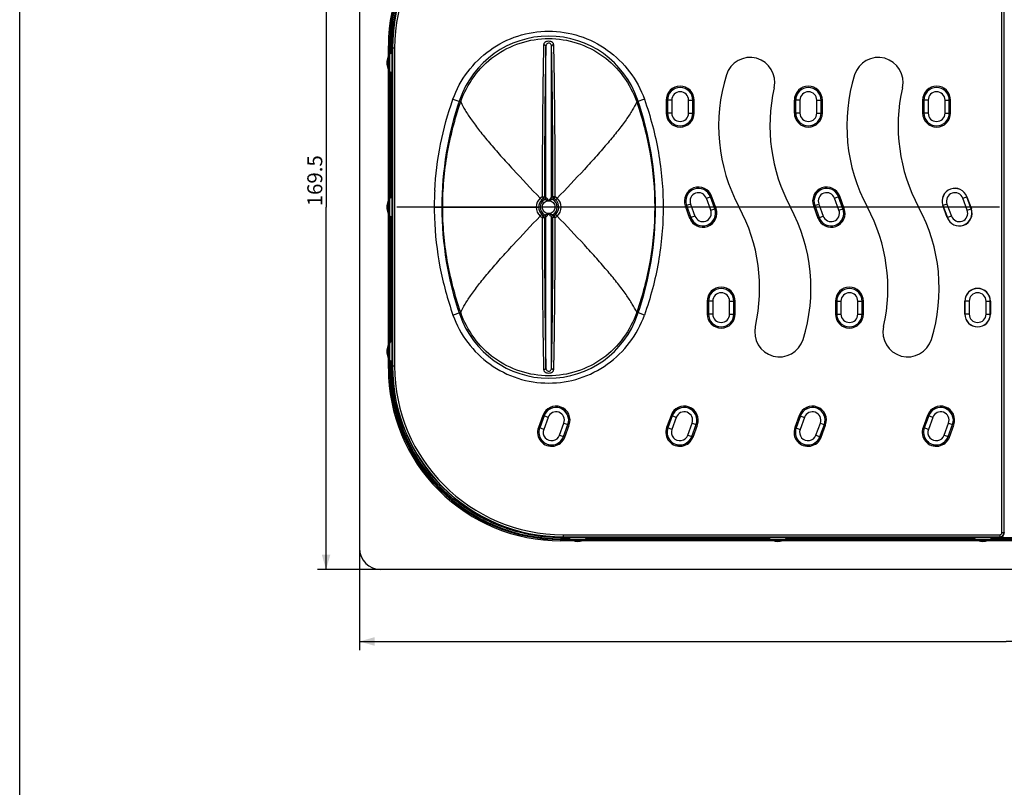
# Model space of a CAD drawing. Units: millimetres. Extents: x 0 to 841, y 0 to 594.
# Drawn here: x 0 to 230, y 314 to 493 of the extents above; entities that cross this region are included whole.
import ezdxf
from ezdxf.enums import TextEntityAlignment as Align

# ---------------------------------------------------------------- set-up
doc = ezdxf.new("R2010")
doc.units = ezdxf.units.MM
doc.header["$LTSCALE"] = 46.255
doc.layers.get('0').update_dxf_attribs({"linetype": 'CONTINUOUS'})
for name, color, linetype in [('CURVES', 7, 'CONTINUOUS'), ('DIMS', 7, 'CONTINUOUS'), ('RISUNOK', 7, 'CONTINUOUS'), ('SURFACES', 7, 'CONTINUOUS')]:
    doc.layers.add(name, color=color, linetype=linetype)
doc.styles.get("Standard").update_dxf_attribs({"font": 't-flexa.ttf'})
doc.dimstyles.new('DIMSTYLE_1', dxfattribs={"dimtxt": 3.5, "dimasz": 3.5, "dimexe": 0.18, "dimexo": 0.0625, "dimgap": 0.09, "dimtad": 1, "dimdec": 1, "dimdsep": 46, "dimtxsty": 'Standard', "dimblk": '_FILLED', "dimblk1": '_FILLED', "dimblk2": '_FILLED', "dimcen": 0.09, "dimclrt": 5, "dimadec": 0, "dimazin": 0, "dimtp": 0.5, "dimtm": 0.5, "dimtfac": 1, "dimtdec": 1, "dimtofl": 0, "dimtmove": 0, "dimatfit": 3, "dimldrblk": '_FILLED', "dimfxl": 1, "dimtolj": 1, "dimarcsym": 0})

# ---------------------------------------------------------------- blocks, each defined once
blk = doc.blocks.new('_FILLED')
at = {"color": 0, "linetype": 'ByBlock'}
blk.add_solid([(0, 0), (-1, 0.286), (-1, -0.286)], dxfattribs=at)
blk = doc.blocks.new('*D2')
at = {"layer": 'DIMS', "color": 2, "linetype": 'Continuous'}
for p, q in [((79.52, 369.59), (79.52, 345.78)), ((382.02, 369.59), (382.02, 345.78)), ((79.52, 347.78), (230.77, 347.78)), ((382.02, 347.78), (230.77, 347.78))]:
    blk.add_line(p, q, dxfattribs=at)
at = {"layer": 'DIMS', "color": 2, "linetype": 'Continuous', "xscale": 3.5, "yscale": 3.5, "zscale": 3.5, "rotation": 180}
blk.add_blockref('_FILLED', (79.52, 347.78), dxfattribs=at)
at = {"layer": 'DIMS', "color": 2, "linetype": 'Continuous', "xscale": 3.5, "yscale": 3.5, "zscale": 3.5}
blk.add_blockref('_FILLED', (382.02, 347.78), dxfattribs=at)
at = {"layer": 'DIMS', "color": 5, "linetype": 'Continuous'}
blk.add_text('302.5', height=3.5, dxfattribs=at).set_placement((244, 348.65), align=Align.CENTER)
blk = doc.blocks.new('*D3')
at = {"layer": 'DIMS', "color": 2, "linetype": 'Continuous'}
for p, q in [((84.52, 534.09), (69.68, 534.09)), ((71.68, 534.09), (71.68, 449.34)), ((71.68, 364.59), (71.68, 449.34)), ((84.52, 364.59), (69.68, 364.59))]:
    blk.add_line(p, q, dxfattribs=at)
at = {"layer": 'DIMS', "color": 2, "linetype": 'Continuous', "xscale": 3.5, "yscale": 3.5, "zscale": 3.5}
for p, rotation in [((71.68, 534.09), 90), ((71.68, 364.59), 270)]:
    blk.add_blockref('_FILLED', p, dxfattribs=dict(at, rotation=rotation))
at = {"layer": 'DIMS', "color": 5, "linetype": 'Continuous'}
blk.add_text('169.5', height=3.5, rotation=90, dxfattribs=at).set_placement((70.8, 455.51), align=Align.CENTER)

msp = doc.modelspace()

# ---------------------------------------------------------------- linework, layer by layer
at = {"color": 7, "linetype": 'Continuous'}
for p, q in [((0, 0), (0, 594)), ((79.52, 529.09), (79.52, 369.59)), ((86.72, 486.76), (86.72, 485.27)), ((87.17, 412.19), (87.17, 486.49)), ((86.72, 480.9), (86.72, 451.52)), ((221.63, 451.77), (222.66, 448.95)), ((217.02, 446.9), (215.99, 449.72)), ((86.72, 417.77), (86.72, 447.15)), ((221.13, 424.34), (221.13, 427.34)), ((227.13, 427.34), (227.13, 424.34)), ((86.72, 411.91), (86.72, 413.4)), ((127.17, 372.19), (229.37, 372.19))]:
    msp.add_line(p, q, dxfattribs=at)
at = {"color": 9, "linetype": 'Continuous'}
for p, q in [((229.81, 373.25), (229.81, 525.43)), ((230.31, 373.25), (230.31, 525.43)), ((86.26, 411.61), (86.26, 487.06)), ((86.56, 487.06), (86.26, 487.06)), ((86.56, 487.06), (86.56, 411.61)), ((86.56, 487.06), (86.72, 486.9)), ((86.72, 486.9), (87, 486.9)), ((86.72, 486.9), (86.72, 486.76)), ((86.72, 486.76), (87, 486.76)), ((87, 486.9), (87, 486.76)), ((87.18, 486.68), (87, 486.76)), ((87, 486.76), (87, 485.73)), ((87.73, 486.49), (87.17, 486.49)), ((87.23, 486.49), (87.23, 412.19)), ((87.73, 486.49), (87.73, 412.19)), ((123.11, 451.56), (123.11, 486.9)), ((124.43, 451.56), (124.43, 486.9)), ((87, 485.73), (87, 485.55)), ((101.38, 474.57), (103.19, 473.93)), ((146.16, 474.57), (144.36, 473.93)), ((151.24, 474.34), (151.24, 471.34)), ((151.24, 474.34), (151.55, 474.34)), ((151.54, 474.34), (151.54, 471.34)), ((157.81, 474.34), (157.5, 474.34)), ((157.51, 471.34), (157.51, 474.34)), ((157.81, 471.34), (157.81, 474.34)), ((181.24, 474.34), (181.24, 471.34)), ((181.24, 474.34), (181.55, 474.34)), ((181.54, 474.34), (181.54, 471.34)), ((187.81, 474.34), (187.5, 474.34)), ((187.51, 471.34), (187.51, 474.34)), ((187.81, 471.34), (187.81, 474.34)), ((211.24, 474.34), (211.24, 471.34)), ((211.24, 474.34), (211.55, 474.34)), ((211.54, 474.34), (211.54, 471.34)), ((217.81, 474.34), (217.5, 474.34)), ((217.51, 471.34), (217.51, 474.34)), ((217.81, 471.34), (217.81, 474.34)), ((151.24, 471.34), (151.55, 471.34)), ((157.81, 471.34), (157.5, 471.34)), ((181.24, 471.34), (181.55, 471.34)), ((187.81, 471.34), (187.5, 471.34)), ((211.24, 471.34), (211.55, 471.34)), ((217.81, 471.34), (217.5, 471.34)), ((161.9, 451.87), (161.6, 451.76)), ((162.64, 448.95), (161.62, 451.77)), ((162.93, 449.05), (161.9, 451.87)), ((190.67, 451.42), (191.9, 451.87)), ((192.63, 448.94), (191.6, 451.76)), ((192.64, 448.95), (191.62, 451.77)), ((192.93, 449.05), (191.9, 451.87)), ((221.63, 451.77), (221.6, 451.76)), ((97, 449.34), (121.42, 449.34)), ((155.73, 449.62), (156.02, 449.73)), ((155.73, 449.62), (156.75, 446.8)), ((156.01, 449.73), (157.03, 446.91)), ((185.73, 449.62), (186.96, 450.07)), ((185.73, 449.62), (186.75, 446.8)), ((186.01, 449.73), (187.03, 446.91)), ((186.02, 449.73), (187.05, 446.91)), ((186.96, 450.07), (187.99, 447.25)), ((191.69, 448.6), (190.67, 451.42)), ((215.99, 449.72), (216.02, 449.73)), ((123.11, 411.77), (123.11, 447.11)), ((124.43, 411.77), (124.43, 447.11)), ((162.93, 449.05), (162.63, 448.94)), ((186.75, 446.8), (187.99, 447.25)), ((191.69, 448.6), (192.93, 449.05)), ((222.66, 448.95), (222.63, 448.94)), ((156.75, 446.8), (157.05, 446.91)), ((217.02, 446.9), (217.05, 446.91)), ((160.84, 427.34), (160.84, 424.34)), ((160.84, 427.34), (161.16, 427.34)), ((161.14, 427.34), (161.14, 424.34)), ((167.41, 427.34), (167.1, 427.34)), ((167.11, 424.34), (167.11, 427.34)), ((167.41, 424.34), (167.41, 427.34)), ((190.84, 427.34), (190.84, 424.34)), ((190.84, 427.34), (192.15, 427.34)), ((191.14, 427.34), (191.14, 424.34)), ((191.16, 427.34), (191.16, 424.34)), ((192.15, 427.34), (192.15, 424.34)), ((196.1, 424.34), (196.1, 427.34)), ((196.1, 427.34), (197.41, 427.34)), ((197.1, 424.34), (197.1, 427.34)), ((197.11, 424.34), (197.11, 427.34)), ((197.41, 424.34), (197.41, 427.34)), ((221.13, 427.34), (221.16, 427.34)), ((227.13, 427.34), (227.1, 427.34)), ((101.38, 424.11), (103.19, 424.75)), ((146.16, 424.11), (144.36, 424.75)), ((160.84, 424.34), (161.16, 424.34)), ((167.41, 424.34), (167.1, 424.34)), ((190.84, 424.34), (192.15, 424.34)), ((196.1, 424.34), (197.41, 424.34)), ((221.13, 424.34), (221.16, 424.34)), ((227.13, 424.34), (227.1, 424.34)), ((87, 412.94), (87, 413.13)), ((87, 411.91), (87, 412.94)), ((87.73, 412.19), (87.17, 412.19)), ((122.39, 400.64), (121.36, 397.82)), ((122.67, 400.54), (121.65, 397.72)), ((122.39, 400.64), (122.68, 400.53)), ((152.39, 400.64), (151.36, 397.82)), ((152.67, 400.54), (151.65, 397.72)), ((152.39, 400.64), (152.68, 400.53)), ((182.39, 400.64), (181.36, 397.82)), ((182.67, 400.54), (181.65, 397.72)), ((182.68, 400.53), (181.66, 397.71)), ((182.39, 400.64), (183.62, 400.19)), ((183.62, 400.19), (182.6, 397.37)), ((186.3, 396.02), (187.33, 398.84)), ((187.33, 398.84), (188.56, 398.39)), ((212.39, 400.64), (211.36, 397.82)), ((212.67, 400.54), (211.65, 397.72)), ((212.39, 400.64), (212.68, 400.53)), ((121.36, 397.82), (121.66, 397.71)), ((127.26, 395.68), (128.28, 398.5)), ((127.54, 395.57), (128.56, 398.39)), ((128.56, 398.39), (128.27, 398.5)), ((151.36, 397.82), (151.66, 397.71)), ((157.26, 395.68), (158.28, 398.5)), ((157.54, 395.57), (158.56, 398.39)), ((158.56, 398.39), (158.27, 398.5)), ((181.36, 397.82), (182.6, 397.37)), ((187.24, 395.68), (188.27, 398.5)), ((187.26, 395.68), (188.28, 398.5)), ((187.54, 395.57), (188.56, 398.39)), ((211.36, 397.82), (211.66, 397.71)), ((217.26, 395.68), (218.28, 398.5)), ((217.54, 395.57), (218.56, 398.39)), ((218.56, 398.39), (218.27, 398.5)), ((127.54, 395.57), (127.24, 395.68)), ((157.54, 395.57), (157.24, 395.68)), ((186.3, 396.02), (187.54, 395.57)), ((217.54, 395.57), (217.24, 395.68)), ((229.81, 373.25), (230.31, 373.25)), ((230.31, 373.25), (230.37, 373.19)), ((127.17, 372.75), (127.17, 372.19)), ((127.17, 372.75), (229.31, 372.75)), ((127.17, 372.25), (229.31, 372.25)), ((229.31, 372.75), (229.31, 372.25)), ((229.31, 372.25), (229.37, 372.19))]:
    msp.add_line(p, q, dxfattribs=at)
msp.add_circle((123.77, 449.34), 1.51, dxfattribs=at)
for centre, radius, start, end in [((126.55, 487.06), 40.29, 89.9965, 180.0035), ((126.55, 487.06), 39.99, 89.9964, 180.0036), ((127.17, 486.49), 39.94, 90, 180), ((127.17, 486.49), 39.44, 90, 180), ((154.53, 474.34), 3.28, 0, 180), ((154.53, 474.34), 2.99, 0, 180), ((184.53, 474.34), 3.28, 0, 180), ((184.53, 474.34), 2.99, 0, 180), ((214.53, 474.34), 3.28, 0, 180), ((214.53, 474.34), 2.99, 0, 180), ((154.53, 471.34), 3.28, 180, 360), ((154.53, 471.34), 2.99, 180, 360), ((184.53, 471.34), 3.28, 180, 360), ((184.53, 471.34), 2.99, 180, 360), ((214.53, 471.34), 3.28, 180, 360), ((214.53, 471.34), 2.99, 180, 360), ((158.81, 450.75), 3.28, 20, 200), ((188.81, 450.75), 3.28, 20, 200), ((168.13, 449.41), 71.13, 176.9427, 180.0618), ((123.79, 449.27), 2.96, 121.6193, 133.0344), ((122.27, 451.76), 0.5, 301.796, 359.9896), ((117.59, 442.44), 10.66, 58.8056, 60.9265), ((122.61, 451.56), 0.5, 297.5456, 359.9954), ((129.96, 442.44), 10.66, 119.0735, 121.1944), ((124.93, 451.56), 0.5, 180.0044, 242.454), ((125.28, 451.76), 0.5, 180.0104, 238.204), ((123.75, 449.27), 2.96, 46.9657, 58.3806), ((158.81, 450.75), 2.99, 20, 200), ((188.81, 450.75), 2.99, 20, 200), ((188.81, 450.75), 2.97, 20, 200), ((188.81, 450.75), 1.97, 20, 200), ((167.05, 449.25), 70.05, 179.9302, 181.9546), ((123.73, 449.34), 2.86, 132.9975, 179.9818), ((123.73, 449.34), 2.86, 180.0182, 227.0025), ((123.77, 449.34), 2.35, 133.3763, 180.0012), ((123.77, 449.34), 2.35, 179.9988, 226.6237), ((123.77, 449.34), 2.01, 117.2245, 242.7755), ((123.78, 449.34), 2.36, 121.8262, 133.3586), ((118.56, 445.33), 7.2, 53.5024, 56.5067), ((123.77, 449.34), 2.01, 297.2245, 62.7755), ((128.98, 445.33), 7.2, 123.4933, 126.4976), ((123.77, 449.34), 2.36, 46.6415, 58.1737), ((123.77, 449.34), 2.35, 301.8262, 46.6226), ((123.82, 449.34), 2.86, 312.9843, 47.0157), ((123.79, 449.4), 2.96, 226.9657, 238.3806), ((123.78, 449.34), 2.36, 226.6415, 238.1737), ((118.56, 453.34), 7.2, 303.4933, 306.4976), ((122.27, 446.91), 0.5, 0.0104, 58.204), ((117.59, 456.23), 10.66, 299.0735, 301.1944), ((122.61, 447.11), 0.5, 0.0049, 62.455), ((124.93, 447.11), 0.5, 117.5441, 179.9947), ((129.96, 456.23), 10.66, 238.8056, 240.9265), ((128.98, 453.34), 7.2, 233.5024, 236.5067), ((125.28, 446.91), 0.5, 121.796, 179.9896), ((123.75, 449.4), 2.96, 301.6193, 313.0344), ((159.84, 447.93), 3.28, 200, 20), ((159.84, 447.93), 2.99, 200, 20), ((189.84, 447.93), 3.28, 200, 20), ((189.84, 447.93), 2.99, 200, 20), ((189.84, 447.93), 2.97, 200, 20), ((189.84, 447.93), 1.97, 200, 20), ((164.13, 427.34), 3.28, 0, 180), ((164.13, 427.34), 2.99, 0, 180), ((194.13, 427.34), 3.28, 0, 180), ((194.13, 427.34), 2.99, 0, 180), ((194.13, 427.34), 2.97, 0, 180), ((194.13, 427.34), 1.97, 0, 180), ((164.13, 424.34), 3.28, 180, 360), ((164.13, 424.34), 2.99, 180, 360), ((194.13, 424.34), 3.28, 180, 360), ((194.13, 424.34), 2.99, 180, 360), ((194.13, 424.34), 2.97, 180, 360), ((194.13, 424.34), 1.97, 180, 360), ((127.17, 412.19), 39.94, 180, 270), ((127.17, 412.19), 39.44, 180, 270), ((125.48, 399.52), 3.28, 340, 160), ((125.48, 399.52), 2.99, 340, 160), ((155.48, 399.52), 3.28, 340, 160), ((155.48, 399.52), 2.99, 340, 160), ((185.48, 399.52), 3.28, 340, 160), ((185.48, 399.52), 2.99, 340, 160), ((185.48, 399.52), 2.97, 340, 160), ((185.48, 399.52), 1.97, 340, 160), ((215.48, 399.52), 3.28, 340, 160), ((215.48, 399.52), 2.99, 340, 160), ((124.45, 396.7), 3.28, 160, 340), ((124.45, 396.7), 2.99, 160, 340), ((154.45, 396.7), 3.28, 160, 340), ((154.45, 396.7), 2.99, 160, 340), ((184.45, 396.7), 3.28, 160, 340), ((184.45, 396.7), 2.99, 160, 340), ((184.45, 396.7), 2.97, 160, 340), ((184.45, 396.7), 1.97, 160, 340), ((214.45, 396.7), 3.28, 160, 340), ((214.45, 396.7), 2.99, 160, 340), ((229.31, 373.25), 1, 270.0349, 359.9651), ((229.31, 373.25), 0.5, 269.9892, 0.0108)]:
    msp.add_arc(centre, radius, start, end, dxfattribs=at)
at = {"color": 7, "linetype": 'Continuous'}
for centre, radius, start, end in [((126.71, 486.9), 39.99, 89.996, 180.0038), ((127.17, 486.49), 40, 90, 180), ((89.12, 483.09), 3.25, 130.7889, 229.2111), ((86.67, 485.93), 0.5, 310.7843, 0.0046), ((86.67, 480.25), 0.5, 359.9954, 49.2157), ((89.12, 449.34), 3.25, 130.7889, 229.2111), ((86.67, 452.18), 0.5, 310.7843, 0.0046), ((218.81, 450.75), 3, 20, 200), ((219.84, 447.93), 3, 200, 20), ((86.67, 446.5), 0.5, 359.9954, 49.2157), ((224.13, 427.34), 3, 0, 180), ((224.13, 424.34), 3, 180, 360), ((89.12, 415.59), 3.25, 130.7889, 229.2111), ((86.67, 418.43), 0.5, 310.7843, 0.0046), ((86.67, 412.75), 0.5, 359.9954, 49.2157), ((127.17, 412.19), 40, 180, 270), ((128.02, 371.69), 0.5, 47.1596, 90.0031), ((130.57, 374.44), 3.25, 227.1627, 312.8373), ((133.12, 371.69), 0.5, 89.9969, 132.8404), ((174.82, 371.69), 0.5, 47.1596, 90.0031), ((177.37, 374.44), 3.25, 227.1627, 312.8373), ((179.92, 371.69), 0.5, 89.9969, 132.8404), ((222.82, 371.69), 0.5, 47.1596, 90.0031), ((225.37, 374.44), 3.25, 227.1627, 312.8373), ((227.92, 371.69), 0.5, 89.9969, 132.8404), ((229.37, 373.19), 1, 269.9848, 0.0152)]:
    msp.add_arc(centre, radius, start, end, dxfattribs=at)
at = {"color": 9, "linetype": 'Continuous'}
for points, knots in [([(126.71, 526.61), (124.12, 526.61), (118.91, 526.09), (111.42, 523.82), (104.51, 520.12), (98.46, 515.15), (93.49, 509.1), (89.79, 502.19), (87.52, 494.7), (87, 489.49), (87, 486.9)], [0, 0, 0, 0, 0.124994, 0.249995, 0.374996, 0.499996, 0.624997, 0.749998, 0.874999, 1, 1, 1, 1]), ([(101.38, 474.57), (102.2, 476.86), (104.53, 481.22), (109.83, 486.38), (116.45, 489.71), (123.77, 490.85), (131.09, 489.71), (137.71, 486.38), (143.01, 481.22), (145.35, 476.86), (146.16, 474.57)], [0, 0, 0, 0, 0.12501, 0.250012, 0.375008, 0.5, 0.624992, 0.749988, 0.87499, 1, 1, 1, 1]), ([(103.19, 473.93), (103.92, 476.05), (106.03, 480.11), (110.89, 484.94), (117, 488.05), (123.77, 489.12), (130.54, 488.05), (136.65, 484.94), (141.51, 480.11), (143.63, 476.05), (144.36, 473.93)], [0, 0, 0, 0, 0.124983, 0.249979, 0.374988, 0.5, 0.625013, 0.750021, 0.875017, 1, 1, 1, 1]), ([(122.59, 487.31), (122.53, 485), (122.43, 479.84), (122.33, 471.45), (122.28, 463.66), (122.25, 456.98), (122.25, 453.53), (122.24, 451.79)], [0, 0, 0, 0, 0.195348, 0.435657, 0.708554, 0.852882, 1, 1, 1, 1]), ([(124.96, 487.31), (124.95, 487.41), (124.89, 487.63), (124.63, 487.89), (124.24, 488.08), (123.77, 488.14), (123.3, 488.08), (122.91, 487.89), (122.66, 487.63), (122.59, 487.41), (122.59, 487.31)], [0, 0, 0, 0, 0.095179, 0.206375, 0.34255, 0.500001, 0.657453, 0.793624, 0.904819, 1, 1, 1, 1]), ([(122.59, 487.31), (122.65, 487.31), (122.79, 487.3), (122.96, 487.21), (123.08, 487.07), (123.11, 486.96), (123.11, 486.9)], [0, 0, 0, 0, 0.271571, 0.531996, 0.773667, 1, 1, 1, 1]), ([(123.11, 486.9), (123.05, 484.61), (122.96, 479.51), (122.82, 467.8), (122.78, 458.37), (122.77, 451.76)], [0, 0, 0, 0, 0.195348, 0.435658, 1, 1, 1, 1]), ([(124.43, 486.9), (124.43, 486.99), (124.41, 487.17), (124.29, 487.42), (124.09, 487.64), (123.77, 487.74), (123.46, 487.64), (123.25, 487.42), (123.14, 487.17), (123.11, 486.99), (123.11, 486.9)], [0, 0, 0, 0, 0.114286, 0.23237, 0.359325, 0.500001, 0.640673, 0.767631, 0.885718, 1, 1, 1, 1]), ([(124.96, 487.31), (124.89, 487.31), (124.76, 487.3), (124.59, 487.21), (124.47, 487.07), (124.43, 486.96), (124.43, 486.9)], [0, 0, 0, 0, 0.271571, 0.531996, 0.773667, 1, 1, 1, 1]), ([(124.77, 451.76), (124.77, 458.37), (124.73, 467.8), (124.59, 479.51), (124.49, 484.61), (124.43, 486.9)], [0, 0, 0, 0, 0.564341, 0.804651, 1, 1, 1, 1]), ([(125.3, 451.79), (125.3, 453.53), (125.29, 456.98), (125.27, 463.66), (125.21, 471.45), (125.11, 479.84), (125.01, 485), (124.96, 487.31)], [0, 0, 0, 0, 0.147118, 0.291445, 0.564342, 0.804652, 1, 1, 1, 1]), ([(97.1, 453.21), (97.29, 456.84), (98.21, 464.09), (100.17, 471.13), (101.38, 474.57)], [0, 0, 0, 0, 0.499995, 1, 1, 1, 1]), ([(98.97, 449.34), (98.97, 451.42), (99.15, 455.6), (100.23, 463.89), (101.82, 469.99), (103.19, 473.93)], [0, 0, 0, 0, 0.250122, 0.500238, 1, 1, 1, 1]), ([(103.19, 473.93), (103.48, 473.27), (104.27, 471.84), (105.75, 469.61), (107.67, 467.08), (109.96, 464.29), (112.58, 461.29), (116.53, 456.95), (119.64, 453.66), (121.77, 451.43)], [0, 0, 0, 0, 0.074131, 0.166041, 0.274816, 0.398758, 0.535858, 0.683618, 1, 1, 1, 1]), ([(144.36, 473.93), (144.06, 473.27), (143.28, 471.84), (141.79, 469.61), (139.88, 467.08), (137.59, 464.29), (134.96, 461.29), (131.02, 456.95), (127.9, 453.66), (125.77, 451.43)], [0, 0, 0, 0, 0.074131, 0.166041, 0.274816, 0.398758, 0.535858, 0.683618, 1, 1, 1, 1]), ([(144.36, 473.93), (145.73, 469.99), (147.84, 461.87), (148.94, 449.34), (147.84, 436.81), (145.73, 428.69), (144.36, 424.75)], [0, 0, 0, 0, 0.250003, 0.500001, 0.749999, 1, 1, 1, 1]), ([(146.16, 474.57), (147.59, 470.53), (149.79, 462.2), (150.93, 449.34), (149.79, 436.47), (147.59, 428.15), (146.16, 424.11)], [0, 0, 0, 0, 0.250013, 0.500001, 0.749988, 1, 1, 1, 1]), ([(122.24, 451.79), (122.28, 451.73), (122.33, 451.65), (122.39, 451.54), (122.44, 451.47), (122.47, 451.42), (122.5, 451.38), (122.52, 451.35), (122.53, 451.34), (122.53, 451.34)], [0, 0, 0, 0, 0.372961, 0.544369, 0.696165, 0.822188, 0.917134, 0.977192, 1, 1, 1, 1]), ([(122.24, 451.79), (122.31, 451.79), (122.4, 451.79), (122.53, 451.78), (122.61, 451.78), (122.67, 451.78), (122.72, 451.77), (122.75, 451.77), (122.77, 451.77), (122.77, 451.76)], [0, 0, 0, 0, 0.373184, 0.544139, 0.695349, 0.820838, 0.915482, 0.975744, 1, 1, 1, 1]), ([(122.85, 451.12), (122.93, 451.16), (123.07, 451.29), (123.12, 451.48), (123.12, 451.57)], [0, 0, 0, 0, 0.498254, 1, 1, 1, 1]), ([(123.11, 451.56), (123.11, 451.56), (123.11, 451.56), (123.12, 451.57), (123.12, 451.57)], [0, 0, 0, 0, 0.088954, 1, 1, 1, 1]), ([(123.12, 451.57), (123.13, 451.58), (123.18, 451.55), (123.24, 451.51), (123.32, 451.43), (123.41, 451.33), (123.51, 451.22), (123.63, 451.06), (123.72, 450.93), (123.77, 450.85)], [0, 0, 0, 0, 0.042651, 0.129811, 0.248973, 0.38671, 0.534567, 0.687734, 1, 1, 1, 1]), ([(124.43, 451.57), (124.41, 451.58), (124.37, 451.55), (124.31, 451.51), (124.22, 451.43), (124.13, 451.33), (124.04, 451.22), (123.91, 451.06), (123.83, 450.93), (123.77, 450.85)], [0, 0, 0, 0, 0.042619, 0.129698, 0.248768, 0.386478, 0.534383, 0.687596, 1, 1, 1, 1]), ([(124.43, 451.57), (124.43, 451.48), (124.47, 451.29), (124.61, 451.16), (124.69, 451.12)], [0, 0, 0, 0, 0.501746, 1, 1, 1, 1]), ([(124.43, 451.56), (124.43, 451.56), (124.43, 451.56), (124.43, 451.57), (124.43, 451.57)], [0, 0, 0, 0, 0.088942, 1, 1, 1, 1]), ([(125.3, 451.79), (125.24, 451.79), (125.14, 451.79), (125.02, 451.78), (124.94, 451.78), (124.87, 451.78), (124.82, 451.77), (124.8, 451.77), (124.78, 451.77), (124.77, 451.76)], [0, 0, 0, 0, 0.373184, 0.544139, 0.695349, 0.820838, 0.915482, 0.975744, 1, 1, 1, 1]), ([(125.3, 451.79), (125.27, 451.73), (125.22, 451.65), (125.15, 451.54), (125.11, 451.47), (125.07, 451.42), (125.04, 451.38), (125.02, 451.35), (125.02, 451.34), (125.01, 451.34)], [0, 0, 0, 0, 0.372961, 0.544369, 0.696165, 0.822188, 0.917134, 0.977192, 1, 1, 1, 1]), ([(103.19, 424.75), (101.82, 428.69), (100.23, 434.78), (99.15, 443.07), (98.97, 447.25), (98.97, 449.34)], [0, 0, 0, 0, 0.499762, 0.749878, 1, 1, 1, 1]), ([(121.77, 451.43), (121.82, 451.38), (121.89, 451.31), (121.98, 451.22), (122.03, 451.16), (122.08, 451.11), (122.11, 451.08), (122.14, 451.06), (122.15, 451.05), (122.15, 451.05), (122.16, 451.05), (122.16, 451.05)], [0, 0, 0, 0, 0.371694, 0.542935, 0.694765, 0.820944, 0.916116, 0.95083, 0.976434, 0.992781, 1, 1, 1, 1]), ([(122.84, 451.12), (122.84, 451.12), (122.85, 451.12), (122.85, 451.12), (122.85, 451.12)], [0, 0, 0, 0, 0.101687, 1, 1, 1, 1]), ([(122.85, 451.12), (122.87, 451.13), (122.92, 451.13), (123.01, 451.11), (123.12, 451.09), (123.29, 451.04), (123.51, 450.96), (123.68, 450.89), (123.77, 450.85)], [0, 0, 0, 0, 0.057536, 0.151707, 0.271622, 0.406996, 0.699046, 1, 1, 1, 1]), ([(124.69, 451.12), (124.67, 451.13), (124.62, 451.13), (124.54, 451.11), (124.43, 451.09), (124.26, 451.04), (124.04, 450.96), (123.86, 450.89), (123.77, 450.85)], [0, 0, 0, 0, 0.057474, 0.151611, 0.271464, 0.40681, 0.698945, 1, 1, 1, 1]), ([(124.7, 451.12), (124.7, 451.12), (124.7, 451.12), (124.69, 451.12), (124.69, 451.12)], [0, 0, 0, 0, 0.102106, 1, 1, 1, 1]), ([(125.77, 451.43), (125.73, 451.38), (125.66, 451.31), (125.57, 451.22), (125.51, 451.16), (125.46, 451.11), (125.43, 451.08), (125.41, 451.06), (125.4, 451.05), (125.39, 451.05), (125.39, 451.05), (125.39, 451.05)], [0, 0, 0, 0, 0.371694, 0.542935, 0.694765, 0.820944, 0.916116, 0.95083, 0.976434, 0.992781, 1, 1, 1, 1]), ([(103.19, 424.75), (103.48, 425.41), (104.27, 426.83), (105.75, 429.06), (107.67, 431.59), (109.96, 434.38), (112.58, 437.38), (116.53, 441.72), (119.64, 445.01), (121.77, 447.24)], [0, 0, 0, 0, 0.074131, 0.166041, 0.274816, 0.398758, 0.535858, 0.683618, 1, 1, 1, 1]), ([(121.77, 447.24), (121.82, 447.29), (121.89, 447.36), (121.98, 447.45), (122.03, 447.51), (122.08, 447.56), (122.11, 447.59), (122.14, 447.61), (122.15, 447.62), (122.15, 447.62), (122.16, 447.63), (122.16, 447.63)], [0, 0, 0, 0, 0.371694, 0.542935, 0.694765, 0.820944, 0.916116, 0.95083, 0.976434, 0.992781, 1, 1, 1, 1]), ([(122.24, 446.89), (122.28, 446.94), (122.33, 447.03), (122.39, 447.13), (122.44, 447.2), (122.47, 447.25), (122.5, 447.3), (122.52, 447.32), (122.53, 447.34), (122.53, 447.34)], [0, 0, 0, 0, 0.372961, 0.544369, 0.696165, 0.822188, 0.917134, 0.977192, 1, 1, 1, 1]), ([(122.84, 447.55), (122.84, 447.55), (122.85, 447.55), (122.85, 447.55), (122.85, 447.55)], [0, 0, 0, 0, 0.10222, 1, 1, 1, 1]), ([(122.85, 447.55), (122.87, 447.54), (122.92, 447.55), (123.01, 447.56), (123.12, 447.59), (123.29, 447.64), (123.51, 447.71), (123.68, 447.79), (123.77, 447.83)], [0, 0, 0, 0, 0.057473, 0.151611, 0.271463, 0.40681, 0.698945, 1, 1, 1, 1]), ([(123.12, 447.11), (123.12, 447.2), (123.07, 447.38), (122.93, 447.51), (122.85, 447.55)], [0, 0, 0, 0, 0.501746, 1, 1, 1, 1]), ([(123.11, 447.11), (123.11, 447.11), (123.11, 447.11), (123.12, 447.11), (123.12, 447.11)], [0, 0, 0, 0, 0.088947, 1, 1, 1, 1]), ([(123.12, 447.11), (123.13, 447.1), (123.18, 447.12), (123.24, 447.17), (123.32, 447.25), (123.41, 447.34), (123.51, 447.45), (123.63, 447.61), (123.72, 447.74), (123.77, 447.83)], [0, 0, 0, 0, 0.042619, 0.129697, 0.248768, 0.386478, 0.534382, 0.687596, 1, 1, 1, 1]), ([(124.69, 447.55), (124.67, 447.54), (124.62, 447.55), (124.54, 447.56), (124.43, 447.59), (124.26, 447.64), (124.04, 447.71), (123.86, 447.79), (123.77, 447.83)], [0, 0, 0, 0, 0.057485, 0.15164, 0.271524, 0.406902, 0.699027, 1, 1, 1, 1]), ([(124.43, 447.11), (124.41, 447.1), (124.37, 447.12), (124.31, 447.17), (124.22, 447.25), (124.13, 447.34), (124.04, 447.45), (123.91, 447.61), (123.83, 447.74), (123.77, 447.83)], [0, 0, 0, 0, 0.042633, 0.129738, 0.248852, 0.386595, 0.534492, 0.687707, 1, 1, 1, 1]), ([(124.69, 447.55), (124.61, 447.51), (124.47, 447.38), (124.43, 447.2), (124.43, 447.11)], [0, 0, 0, 0, 0.498254, 1, 1, 1, 1]), ([(124.43, 447.11), (124.43, 447.11), (124.43, 447.11), (124.43, 447.11), (124.43, 447.11)], [0, 0, 0, 0, 0.088947, 1, 1, 1, 1]), ([(124.7, 447.55), (124.7, 447.55), (124.7, 447.55), (124.69, 447.55), (124.69, 447.55)], [0, 0, 0, 0, 0.10142, 1, 1, 1, 1]), ([(125.3, 446.89), (125.27, 446.94), (125.22, 447.03), (125.15, 447.13), (125.11, 447.2), (125.07, 447.25), (125.04, 447.3), (125.02, 447.32), (125.02, 447.34), (125.01, 447.34)], [0, 0, 0, 0, 0.372961, 0.544369, 0.696165, 0.822188, 0.917134, 0.977192, 1, 1, 1, 1]), ([(125.77, 447.24), (125.73, 447.29), (125.66, 447.36), (125.57, 447.45), (125.51, 447.51), (125.46, 447.56), (125.43, 447.59), (125.41, 447.61), (125.4, 447.62), (125.39, 447.62), (125.39, 447.63), (125.39, 447.63)], [0, 0, 0, 0, 0.371694, 0.542935, 0.694765, 0.820944, 0.916116, 0.95083, 0.976434, 0.992781, 1, 1, 1, 1]), ([(144.36, 424.75), (144.06, 425.41), (143.28, 426.83), (141.79, 429.06), (139.88, 431.59), (137.59, 434.38), (134.96, 437.38), (131.02, 441.72), (127.9, 445.01), (125.77, 447.24)], [0, 0, 0, 0, 0.074131, 0.166041, 0.274816, 0.398758, 0.535858, 0.683618, 1, 1, 1, 1]), ([(97.04, 446.86), (97.17, 442.99), (98.04, 435.26), (100.09, 427.76), (101.38, 424.11)], [0, 0, 0, 0, 0.499998, 1, 1, 1, 1]), ([(122.24, 446.89), (122.31, 446.88), (122.4, 446.89), (122.53, 446.89), (122.61, 446.89), (122.67, 446.9), (122.72, 446.9), (122.75, 446.91), (122.77, 446.91), (122.77, 446.91)], [0, 0, 0, 0, 0.373184, 0.544139, 0.695349, 0.820838, 0.915482, 0.975744, 1, 1, 1, 1]), ([(122.24, 446.89), (122.25, 445.14), (122.25, 441.69), (122.28, 435.01), (122.33, 427.22), (122.43, 418.83), (122.53, 413.67), (122.59, 411.36)], [0, 0, 0, 0, 0.147118, 0.291445, 0.564342, 0.804652, 1, 1, 1, 1]), ([(122.77, 446.91), (122.78, 440.3), (122.82, 430.88), (122.96, 419.16), (123.05, 414.06), (123.11, 411.77)], [0, 0, 0, 0, 0.564341, 0.804651, 1, 1, 1, 1]), ([(124.43, 411.77), (124.49, 414.06), (124.59, 419.16), (124.73, 430.88), (124.77, 440.3), (124.77, 446.91)], [0, 0, 0, 0, 0.195348, 0.435658, 1, 1, 1, 1]), ([(125.3, 446.89), (125.24, 446.88), (125.14, 446.89), (125.02, 446.89), (124.94, 446.89), (124.87, 446.9), (124.82, 446.9), (124.8, 446.91), (124.78, 446.91), (124.77, 446.91)], [0, 0, 0, 0, 0.373184, 0.544139, 0.695349, 0.820838, 0.915482, 0.975744, 1, 1, 1, 1]), ([(124.96, 411.36), (125.01, 413.67), (125.11, 418.83), (125.21, 427.22), (125.27, 435.01), (125.29, 441.69), (125.3, 445.14), (125.3, 446.89)], [0, 0, 0, 0, 0.195348, 0.435657, 0.708554, 0.852882, 1, 1, 1, 1]), ([(101.38, 424.11), (102.2, 421.82), (104.53, 417.45), (109.83, 412.29), (116.45, 408.97), (123.77, 407.82), (131.09, 408.97), (137.71, 412.29), (143.01, 417.45), (145.35, 421.82), (146.16, 424.11)], [0, 0, 0, 0, 0.125009, 0.250012, 0.375009, 0.5, 0.624991, 0.749988, 0.874991, 1, 1, 1, 1]), ([(144.36, 424.75), (143.63, 422.62), (141.51, 418.56), (136.65, 413.73), (130.54, 410.62), (123.77, 409.55), (117, 410.62), (110.89, 413.73), (106.03, 418.56), (103.92, 422.62), (103.19, 424.75)], [0, 0, 0, 0, 0.124983, 0.249979, 0.374988, 0.5, 0.625013, 0.750021, 0.875017, 1, 1, 1, 1]), ([(122.59, 411.36), (122.65, 411.36), (122.79, 411.38), (122.96, 411.46), (123.08, 411.6), (123.11, 411.72), (123.11, 411.77)], [0, 0, 0, 0, 0.271571, 0.531996, 0.773667, 1, 1, 1, 1]), ([(122.59, 411.36), (122.59, 411.26), (122.66, 411.05), (122.91, 410.78), (123.3, 410.6), (123.77, 410.53), (124.24, 410.6), (124.63, 410.78), (124.89, 411.05), (124.95, 411.26), (124.96, 411.36)], [0, 0, 0, 0, 0.095179, 0.206373, 0.342544, 0.499996, 0.657447, 0.793622, 0.904819, 1, 1, 1, 1]), ([(123.11, 411.77), (123.11, 411.68), (123.14, 411.51), (123.25, 411.26), (123.46, 411.04), (123.77, 410.94), (124.09, 411.04), (124.29, 411.26), (124.41, 411.51), (124.43, 411.68), (124.43, 411.77)], [0, 0, 0, 0, 0.11428, 0.232367, 0.359325, 0.499997, 0.640674, 0.767628, 0.885713, 1, 1, 1, 1]), ([(124.96, 411.36), (124.89, 411.36), (124.76, 411.38), (124.59, 411.46), (124.47, 411.6), (124.43, 411.72), (124.43, 411.77)], [0, 0, 0, 0, 0.271571, 0.531996, 0.773667, 1, 1, 1, 1])]:
    msp.add_open_spline(points, degree=3, knots=knots, dxfattribs=at)
for points in [[(87, 480.63), (86.99, 471.02), (86.99, 461.41), (86.98, 451.8)], [(87, 418.05), (86.99, 427.66), (86.99, 437.27), (86.98, 446.88)]]:
    msp.add_open_spline(points, degree=3, dxfattribs=at)
at = {"layer": 'CURVES', "color": 40, "linetype": 'Continuous'}
for p, q in [((87.17, 485.93), (87.17, 486.49)), ((87.17, 452.18), (87.17, 480.25)), ((229.27, 449.34), (88.27, 449.34)), ((87.17, 418.43), (87.17, 446.5)), ((87.17, 412.19), (87.17, 412.75)), ((128.02, 372.19), (127.17, 372.19)), ((174.82, 372.19), (133.12, 372.19)), ((222.82, 372.19), (179.92, 372.19)), ((229.37, 372.19), (227.92, 372.19))]:
    msp.add_line(p, q, dxfattribs=at)
for centre, radius, start, end in [((127.17, 486.49), 40, 90, 180), ((123.77, 467.34), 22, 18.9246, 161.0754), ((176.27, 449.34), 77.5, 161.0754, 198.9246), ((71.27, 449.34), 77.5, 341.0754, 18.9246), ((123.77, 431.34), 22, 198.9246, 341.0754), ((127.17, 412.19), 40, 180, 270), ((229.37, 373.19), 1, 270.0064, 359.9936)]:
    msp.add_arc(centre, radius, start, end, dxfattribs=at)
for points in [[(87, 485.55), (87.02, 485.56), (87.05, 485.6), (87.09, 485.65), (87.13, 485.72), (87.15, 485.78), (87.17, 485.85), (87.17, 485.9), (87.17, 485.93)], [(87.17, 480.25), (87.17, 480.27), (87.17, 480.32), (87.15, 480.39), (87.13, 480.46), (87.09, 480.52), (87.05, 480.58), (87.02, 480.61), (87, 480.63)], [(87, 451.8), (87.02, 451.81), (87.05, 451.85), (87.09, 451.9), (87.13, 451.97), (87.15, 452.03), (87.17, 452.1), (87.17, 452.15), (87.17, 452.18)], [(87.17, 446.5), (87.17, 446.52), (87.17, 446.57), (87.15, 446.64), (87.13, 446.71), (87.09, 446.77), (87.05, 446.83), (87.02, 446.86), (87, 446.88)], [(87, 418.05), (87.02, 418.06), (87.05, 418.1), (87.09, 418.15), (87.13, 418.22), (87.15, 418.28), (87.17, 418.35), (87.17, 418.4), (87.17, 418.43)], [(87.17, 412.75), (87.17, 412.77), (87.17, 412.82), (87.15, 412.89), (87.13, 412.96), (87.09, 413.02), (87.05, 413.08), (87.02, 413.11), (87, 413.13)], [(128.36, 372.05), (128.35, 372.07), (128.31, 372.09), (128.26, 372.13), (128.21, 372.15), (128.15, 372.17), (128.09, 372.18), (128.04, 372.19), (128.02, 372.19)], [(133.12, 372.19), (133.1, 372.19), (133.06, 372.18), (133, 372.17), (132.94, 372.15), (132.88, 372.13), (132.83, 372.09), (132.8, 372.07), (132.78, 372.05)], [(175.16, 372.05), (175.15, 372.07), (175.11, 372.09), (175.06, 372.13), (175.01, 372.15), (174.95, 372.17), (174.89, 372.18), (174.84, 372.19), (174.82, 372.19)], [(179.92, 372.19), (179.9, 372.19), (179.86, 372.18), (179.8, 372.17), (179.74, 372.15), (179.68, 372.13), (179.63, 372.09), (179.6, 372.07), (179.58, 372.05)], [(223.16, 372.05), (223.15, 372.07), (223.11, 372.09), (223.06, 372.13), (223.01, 372.15), (222.95, 372.17), (222.89, 372.18), (222.84, 372.19), (222.82, 372.19)], [(227.92, 372.19), (227.9, 372.19), (227.86, 372.18), (227.8, 372.17), (227.74, 372.15), (227.68, 372.13), (227.63, 372.09), (227.6, 372.07), (227.58, 372.05)]]:
    msp.add_open_spline(points, degree=3, dxfattribs=at)
at = {"layer": 'RISUNOK', "color": 40, "linetype": 'Continuous'}
for centre, radius, start, end in [((170.88, 478.54), 5.8, 347.127, 162.6439), ((200.88, 478.54), 5.8, 347.127, 162.6439), ((203.53, 468.34), 40, 162.6439, 208.3594), ((233.53, 468.34), 40, 162.6439, 208.3594), ((215.53, 468.34), 40, 167.127, 208.3594), ((245.53, 468.34), 40, 167.127, 208.3594), ((133.13, 430.34), 40, 347.127, 28.3594), ((145.13, 430.34), 40, 342.6439, 28.3594), ((163.13, 430.34), 40, 347.127, 28.3594), ((175.13, 430.34), 40, 342.6439, 28.3594), ((177.77, 420.13), 5.8, 167.127, 342.6439), ((207.77, 420.13), 5.8, 167.127, 342.6439)]:
    msp.add_arc(centre, radius, start, end, dxfattribs=at)
at = {"layer": 'SURFACES', "color": 9, "linetype": 'Continuous'}
for p, q in [((151.55, 474.34), (151.55, 471.34)), ((152.55, 474.34), (151.55, 474.34)), ((152.55, 474.34), (152.55, 471.34)), ((156.5, 471.34), (156.5, 474.34)), ((156.5, 474.34), (157.5, 474.34)), ((157.5, 471.34), (157.5, 474.34)), ((181.55, 474.34), (181.55, 471.34)), ((182.55, 474.34), (181.55, 474.34)), ((182.55, 474.34), (182.55, 471.34)), ((186.5, 471.34), (186.5, 474.34)), ((186.5, 474.34), (187.5, 474.34)), ((187.5, 471.34), (187.5, 474.34)), ((211.55, 474.34), (211.55, 471.34)), ((212.55, 474.34), (211.55, 474.34)), ((212.55, 474.34), (212.55, 471.34)), ((216.5, 471.34), (216.5, 474.34)), ((216.5, 474.34), (217.5, 474.34)), ((217.5, 471.34), (217.5, 474.34)), ((152.55, 471.34), (151.55, 471.34)), ((156.5, 471.34), (157.5, 471.34)), ((182.55, 471.34), (181.55, 471.34)), ((186.5, 471.34), (187.5, 471.34)), ((212.55, 471.34), (211.55, 471.34)), ((216.5, 471.34), (217.5, 471.34)), ((160.67, 451.42), (161.6, 451.76)), ((162.63, 448.94), (161.6, 451.76)), ((220.67, 451.42), (221.6, 451.76)), ((222.63, 448.94), (221.6, 451.76)), ((156.96, 450.07), (156.02, 449.73)), ((156.02, 449.73), (157.05, 446.91)), ((156.96, 450.07), (157.99, 447.25)), ((161.69, 448.6), (160.67, 451.42)), ((216.96, 450.07), (216.02, 449.73)), ((216.02, 449.73), (217.05, 446.91)), ((216.96, 450.07), (217.99, 447.25)), ((221.69, 448.6), (220.67, 451.42)), ((157.99, 447.25), (157.05, 446.91)), ((161.69, 448.6), (162.63, 448.94)), ((217.99, 447.25), (217.05, 446.91)), ((221.69, 448.6), (222.63, 448.94)), ((161.16, 427.34), (161.16, 424.34)), ((162.15, 427.34), (161.16, 427.34)), ((162.15, 427.34), (162.15, 424.34)), ((166.1, 424.34), (166.1, 427.34)), ((166.1, 427.34), (167.1, 427.34)), ((167.1, 424.34), (167.1, 427.34)), ((222.15, 427.34), (221.16, 427.34)), ((221.16, 427.34), (221.16, 424.34)), ((222.15, 427.34), (222.15, 424.34)), ((226.1, 427.34), (227.1, 427.34)), ((226.1, 424.34), (226.1, 427.34)), ((227.1, 424.34), (227.1, 427.34)), ((162.15, 424.34), (161.16, 424.34)), ((166.1, 424.34), (167.1, 424.34)), ((222.15, 424.34), (221.16, 424.34)), ((226.1, 424.34), (227.1, 424.34)), ((86.56, 411.61), (86.26, 411.61)), ((86.56, 411.61), (86.72, 411.78)), ((86.72, 411.91), (87, 411.91)), ((86.72, 411.78), (86.72, 411.91)), ((86.72, 411.78), (87, 411.78)), ((87.18, 411.99), (87, 411.91)), ((87, 411.78), (87, 411.91)), ((122.68, 400.53), (121.66, 397.71)), ((123.62, 400.19), (122.6, 397.37)), ((123.62, 400.19), (122.68, 400.53)), ((126.3, 396.02), (127.33, 398.84)), ((127.33, 398.84), (128.27, 398.5)), ((152.68, 400.53), (151.66, 397.71)), ((153.62, 400.19), (152.6, 397.37)), ((153.62, 400.19), (152.68, 400.53)), ((156.3, 396.02), (157.33, 398.84)), ((157.33, 398.84), (158.27, 398.5)), ((212.68, 400.53), (211.66, 397.71)), ((213.62, 400.19), (212.6, 397.37)), ((213.62, 400.19), (212.68, 400.53)), ((216.3, 396.02), (217.33, 398.84)), ((217.33, 398.84), (218.27, 398.5)), ((122.6, 397.37), (121.66, 397.71)), ((127.24, 395.68), (128.27, 398.5)), ((152.6, 397.37), (151.66, 397.71)), ((157.24, 395.68), (158.27, 398.5)), ((212.6, 397.37), (211.66, 397.71)), ((217.24, 395.68), (218.27, 398.5)), ((126.3, 396.02), (127.24, 395.68)), ((156.3, 396.02), (157.24, 395.68)), ((216.3, 396.02), (217.24, 395.68)), ((126.55, 371.62), (126.71, 371.78)), ((126.55, 371.62), (126.55, 371.32)), ((349.99, 371.62), (126.55, 371.62)), ((349.99, 371.32), (126.55, 371.32)), ((126.71, 371.78), (126.71, 372.06)), ((127.04, 372.06), (126.71, 372.06)), ((127.04, 371.78), (126.71, 371.78)), ((127.18, 372.18), (127.04, 372.06)), ((127.04, 371.78), (127.04, 372.06)), ((128.36, 372.06), (127.04, 372.06)), ((128.7, 371.78), (127.04, 371.78)), ((157.77, 371.78), (132.45, 371.78)), ((157.96, 372.19), (157.77, 372.04)), ((157.77, 371.78), (157.77, 372.04)), ((175.16, 372.04), (157.77, 372.04)), ((175.5, 371.78), (157.77, 371.78)), ((223.5, 371.78), (179.25, 371.78)), ((223.16, 372.04), (179.58, 372.04)), ((234.5, 371.78), (227.25, 371.78)), ((234.16, 372.04), (227.58, 372.04))]:
    msp.add_line(p, q, dxfattribs=at)
at = {"layer": 'SURFACES', "color": 7, "linetype": 'Continuous'}
msp.add_line((377.02, 364.59), (84.52, 364.59), dxfattribs=at)
at = {"layer": 'SURFACES', "color": 9, "linetype": 'Continuous'}
for centre, radius, start, end in [((154.53, 474.34), 2.97, 0, 180), ((184.53, 474.34), 2.97, 0, 180), ((214.53, 474.34), 2.97, 0, 180), ((154.53, 474.34), 1.97, 0, 180), ((184.53, 474.34), 1.97, 0, 180), ((214.53, 474.34), 1.97, 0, 180), ((154.53, 471.34), 2.97, 180, 360), ((154.53, 471.34), 1.97, 180, 360), ((184.53, 471.34), 2.97, 180, 360), ((184.53, 471.34), 1.97, 180, 360), ((214.53, 471.34), 2.97, 180, 360), ((214.53, 471.34), 1.97, 180, 360), ((158.81, 450.75), 2.97, 20, 200), ((158.81, 450.75), 1.97, 20, 200), ((218.81, 450.75), 2.97, 20, 200), ((218.81, 450.75), 1.97, 20, 200), ((159.84, 447.93), 2.97, 200, 20), ((159.84, 447.93), 1.97, 200, 20), ((219.84, 447.93), 2.97, 200, 20), ((219.84, 447.93), 1.97, 200, 20), ((164.13, 427.34), 2.97, 0, 180), ((164.13, 427.34), 1.97, 0, 180), ((224.13, 427.34), 2.97, 0, 180), ((224.13, 427.34), 1.97, 0, 180), ((164.13, 424.34), 2.97, 180, 360), ((164.13, 424.34), 1.97, 180, 360), ((224.13, 424.34), 2.97, 180, 360), ((224.13, 424.34), 1.97, 180, 360), ((126.55, 411.61), 40.29, 179.9965, 270.0035), ((126.55, 411.61), 39.99, 179.9964, 270.0036), ((125.48, 399.52), 2.97, 340, 160), ((125.48, 399.52), 1.97, 340, 160), ((155.48, 399.52), 2.97, 340, 160), ((155.48, 399.52), 1.97, 340, 160), ((215.48, 399.52), 2.97, 340, 160), ((215.48, 399.52), 1.97, 340, 160), ((124.45, 396.7), 2.97, 160, 340), ((124.45, 396.7), 1.97, 160, 340), ((154.45, 396.7), 2.97, 160, 340), ((154.45, 396.7), 1.97, 160, 340), ((214.45, 396.7), 2.97, 160, 340), ((214.45, 396.7), 1.97, 160, 340)]:
    msp.add_arc(centre, radius, start, end, dxfattribs=at)
at = {"layer": 'SURFACES', "color": 7, "linetype": 'Continuous'}
msp.add_arc((126.71, 411.77), 39.99, 179.9961, 270.004, dxfattribs=at)
msp.add_ellipse((84.52, 369.59), major_axis=(3.54, 3.54), ratio=0.999695, start_param=-3.926839, end_param=-2.356347, dxfattribs=at)
at = {"layer": 'SURFACES', "color": 9, "linetype": 'Continuous'}
msp.add_open_spline([(126.71, 372.06), (124.12, 372.06), (118.91, 372.58), (111.42, 374.86), (104.51, 378.55), (98.46, 383.52), (93.49, 389.57), (89.79, 396.48), (87.52, 403.98), (87, 409.18), (87, 411.78)], degree=3, knots=[0, 0, 0, 0, 0.124994, 0.249995, 0.374996, 0.499996, 0.624997, 0.749998, 0.874999, 1, 1, 1, 1], dxfattribs=at)
msp.add_open_spline([(157.77, 372.04), (149.45, 372.05), (141.13, 372.05), (132.81, 372.06)], degree=3, dxfattribs=at)

# ---------------------------------------------------------------- dimensions: what is measured, and where the dimension line sits
at = {"layer": 'DIMS', "color": 2, "linetype": 'Continuous'}
dim = msp.add_linear_dim(base=(71.68, 534.09), p1=(84.52, 364.59), p2=(84.52, 534.09), angle=90, dimstyle='DIMSTYLE_1', dxfattribs=at)
dim.commit()
dim.dimension.update_dxf_attribs({"geometry": '*D3', "text_midpoint": (71.01, 451.59), "dimtype": 160})
dim = msp.add_linear_dim(base=(382.02, 347.78), p1=(79.52, 369.59), p2=(382.02, 369.59), dimstyle='DIMSTYLE_1', dxfattribs=at)
dim.commit()
dim.dimension.update_dxf_attribs({"geometry": '*D2', "text_midpoint": (239.36, 350.4), "dimtype": 160})

doc.saveas('drawing.dxf')
